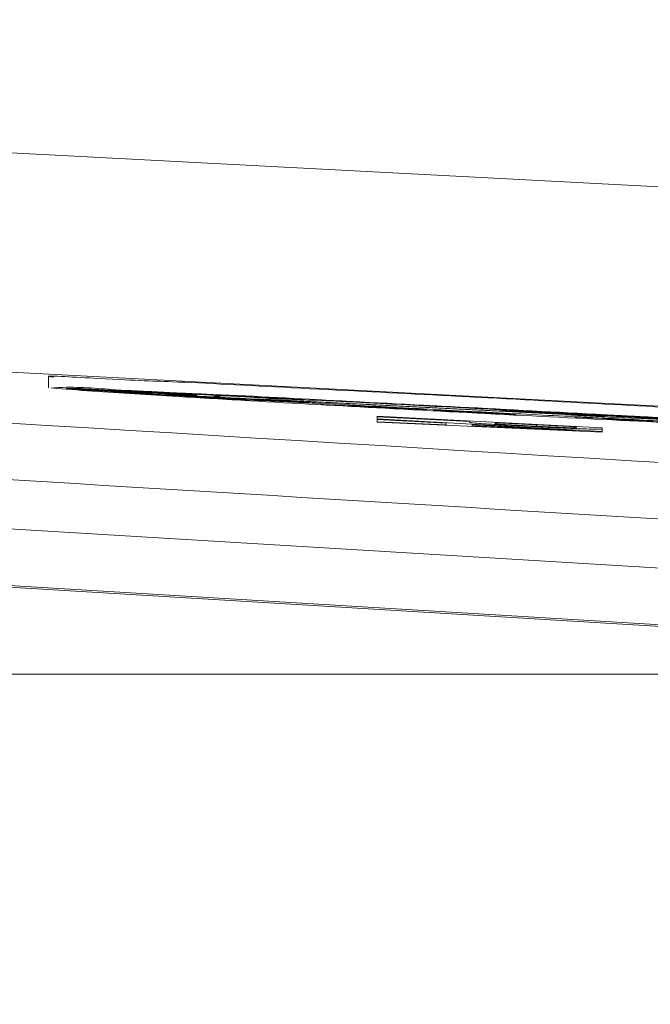
# Model space of a CAD drawing. Units: millimetres. Extents: x -772 to 1945, y 6 to 1667.
# Drawn here: x 1568 to 1580, y 563 to 581 of the extents above; entities that cross this region are included whole.
import ezdxf

# ---------------------------------------------------------------- set-up
doc = ezdxf.new("R2010")
doc.units = ezdxf.units.MM
doc.header["$LTSCALE"] = 22.5
doc.styles.add('SLDTEXTSTYLE0', font='TXT', dxfattribs={"width": 0.605})
doc.dimstyles.new('SLDDIMSTYLE2', dxfattribs={"dimtxt": 34.672302, "dimasz": 28.125, "dimexe": 0, "dimexo": 0.0625, "dimgap": 8.668076, "dimtad": 1, "dimdec": 0, "dimrnd": 1e-09, "dimzin": 12, "dimdsep": 46, "dimtxsty": 'SLDTEXTSTYLE0', "dimsah": 1, "dimcen": 0.09, "dimadec": 0, "dimazin": 3, "dimtfac": 1, "dimtdec": 0, "dimtofl": 0, "dimtmove": 0, "dimatfit": 3, "dimfxl": 0, "dimfrac": 2, "dimtolj": 1, "dimtzin": 12, "dimarcsym": 0})

# ---------------------------------------------------------------- blocks, each defined once
blk = doc.blocks.new('_D_16')
at = {"color": 7, "linetype": 'Continuous', "lineweight": 18}
for p, q in [((1279.197, 615.534), (1279.197, 771.61)), ((1609.197, 613.56), (1609.197, 771.61)), ((1609.197, 749.11), (1279.197, 749.11))]:
    blk.add_line(p, q, dxfattribs=at)
for points in [[(1279.197, 749.11), (1307.322, 743.485), (1307.322, 754.735)], [(1609.197, 749.11), (1581.072, 754.735), (1581.072, 743.485)]]:
    blk.add_solid(points, dxfattribs=at)
at = {"color": 7, "linetype": 'Continuous', "lineweight": 18, "char_height": 35.7188, "attachment_point": 1, "style": 'SLDTEXTSTYLE0'}
for s, insert in [('%%c', (1379.217, 795.153)), ('330', (1429.802, 795.153))]:
    blk.add_mtext(s, dxfattribs=dict(at, insert=insert))

msp = doc.modelspace()

# ---------------------------------------------------------------- linework, layer by layer
at = {"color": 7, "linetype": 'Continuous', "lineweight": 18}
for p, q in [((1444.1967957, 584.9924459), (1611.1693733, 576.2417837)), ((1609.8896616, 572.3033621), (1449.2491238, 580.7221755)), ((1450.5157225, 578.7513181), (1583.8183515, 570.6844702)), ((1449.6309512, 577.7425244), (1582.7579849, 569.686301)), ((1449.6488326, 577.7418985), (1582.7731245, 569.6858391)), ((1583.2730882, 569.6858391), (1450.1488559, 577.7418985)), ((1568.6967723, 574.4178369), (1568.6967723, 574.2148682)), ((1569.017803, 574.2057785), (1569.2258232, 574.2036476)), ((1569.2853086, 574.1916224), (1569.017803, 574.2057785)), ((1569.4395654, 574.1901472), (1569.2853086, 574.1916224)), ((1570.6395261, 574.085839), (1569.8157899, 574.1385593)), ((1570.2566259, 574.1143002), (1570.8679311, 574.0751996)), ((1570.7712524, 574.1199925), (1570.8400362, 574.1179957)), ((1571.1471193, 574.116148), (1571.0075252, 574.1222724)), ((1571.0217111, 574.1260424), (1572.164809, 574.0701332)), ((1571.2018364, 574.1158053), (1571.0217111, 574.1260424)), ((1571.2018364, 574.1172358), (1571.2018364, 574.1158053)), ((1572.0502489, 574.0744247), (1571.2018364, 574.1158053)), ((1570.6395261, 574.0898027), (1570.6395261, 574.085839)), ((1570.8679311, 574.0751996), (1570.6395261, 574.085839)), ((1570.9303968, 574.0945711), (1570.8701961, 574.0995481)), ((1571.3600271, 574.0628018), (1571.2279432, 574.0715488)), ((1571.4942567, 574.0343108), (1571.2755077, 574.0472301)), ((1571.3547819, 574.1030201), (1571.5276353, 574.0949287)), ((1571.397578, 574.1003081), (1571.397578, 574.1010233)), ((1571.48472, 574.0969404), (1571.48472, 574.0930959)), ((1571.5276353, 574.0949287), (1572.400605, 574.0455314)), ((1571.5538614, 574.0856602), (1572.0512025, 574.0635469)), ((1571.7807167, 574.0730836), (1571.5538614, 574.0856602)), ((1572.0512025, 574.0635469), (1571.5982072, 574.0892663)), ((1571.7807167, 574.0755721), (1571.7807167, 574.0730836)), ((1572.400605, 574.0455314), (1571.7807167, 574.0730836)), ((1572.0502489, 574.075736), (1572.0502489, 574.0744247)), ((1572.0626466, 574.0738436), (1572.0626466, 574.07514)), ((1572.1313112, 574.0717723), (1572.1313112, 574.0627273)), ((1572.3584049, 574.0047469), (1572.5384109, 573.9969387)), ((1573.2057445, 573.9550813), (1572.3584049, 574.0047469)), ((1572.5384109, 573.9969387), (1573.6579053, 573.9313736)), ((1573.032295, 573.9823952), (1572.6316326, 574.0107074)), ((1572.6316326, 574.0107074), (1578.4626358, 573.7191364)), ((1572.9766243, 574.0221217), (1573.2143276, 574.0104093)), ((1578.863179, 573.6919864), (1573.032295, 573.9823952)), ((1573.6579053, 573.9313736), (1573.5123508, 573.9376321)), ((1573.8472097, 573.9834233), (1574.1459482, 573.968105)), ((1573.9206426, 573.9787295), (1573.8472097, 573.9834233)), ((1573.9206426, 573.9796534), (1573.9206426, 573.9787295)), ((1574.2193811, 573.9634111), (1573.9206426, 573.9787295)), ((1573.9901416, 573.9779695), (1574.2608659, 573.9640518)), ((1574.1459482, 573.968105), (1573.9901416, 573.9779695)), ((1574.1459482, 573.9699676), (1574.1459482, 573.968105)), ((1574.2193811, 573.9661827), (1574.2193811, 573.9634111)), ((1574.6409051, 573.9360377), (1574.2193811, 573.9634111)), ((1574.2608659, 573.9640518), (1574.4166725, 573.9542022)), ((1574.4166725, 573.9542022), (1575.3741615, 573.9050432)), ((1574.4901054, 573.9504322), (1574.4901054, 573.9495232)), ((1575.1815193, 573.9140584), (1574.4901054, 573.9495232)), ((1574.4901054, 573.9495232), (1574.783241, 573.9306136)), ((1574.6409051, 573.9397927), (1574.6409051, 573.9360377)), ((1574.8620384, 573.9247426), (1574.6409051, 573.9360377)), ((1575.1166694, 573.8307162), (1573.6574285, 573.9098861)), ((1574.110543, 573.8877877), (1575.1935594, 573.8290473)), ((1574.4433754, 573.8815888), (1574.1734855, 573.8964602)), ((1574.783241, 573.9306136), (1575.1815193, 573.9140584)), ((1574.8620384, 573.9273354), (1574.8620384, 573.9247426)), ((1575.4477136, 573.9003941), (1574.8620384, 573.9247426)), ((1575.1935594, 573.8290473), (1575.1166694, 573.8307162)), ((1575.1815193, 573.9149227), (1575.1815193, 573.9140584)), ((1575.3741615, 573.9050432), (1575.4477136, 573.9003941)), ((1575.7373922, 573.8878622), (1577.2519462, 573.8087519)), ((1575.7459753, 573.8866105), (1575.7373922, 573.8878622)), ((1575.7459753, 573.8874152), (1575.7459753, 573.8866105)), ((1576.8697612, 573.8279148), (1575.7459753, 573.8866105)), ((1576.8697612, 573.8287195), (1576.8697612, 573.8279148)), ((1576.928293, 573.8029703), (1577.3587577, 573.7849548)), ((1578.4626358, 573.7191364), (1576.928293, 573.8029703)), ((1576.9594066, 573.8188698), (1577.2492044, 573.8036408)), ((1577.2248857, 573.8101526), (1577.2248857, 573.8095864)), ((1577.3587577, 573.7849548), (1580.5616729, 573.6102536)), ((1574.6968143, 573.6870691), (1574.6968143, 573.6952498)), ((1574.6968143, 573.6952498), (1578.8060777, 573.4874829)), ((1576.3826721, 573.6019834), (1574.6968143, 573.6870691)), ((1574.6968143, 573.685117), (1574.6968143, 573.6481472)), ((1574.6968143, 573.6387595), (1574.6968143, 573.6481472)), ((1574.6968143, 573.6481472), (1578.8060777, 573.4172388)), ((1575.961148, 573.5682174), (1574.6968143, 573.6387595)), ((1574.6968143, 573.636867), (1574.6968143, 573.5962018)), ((1574.6968143, 573.5861137), (1574.6968143, 573.5962018)), ((1574.6968143, 573.5962018), (1575.961148, 573.5407247)), ((1578.8060777, 573.4071656), (1574.6968143, 573.5861137)), ((1576.3826721, 573.5876783), (1576.3826721, 573.6019834)), ((1576.8567674, 573.5780373), (1576.8567674, 573.5640004)), ((1578.3319824, 573.5035165), (1576.8567674, 573.5780373)), ((1579.0338867, 573.6710801), (1578.1313531, 573.7207904)), ((1578.1313531, 573.7207904), (1578.863179, 573.6919864)), ((1578.6314361, 573.6635997), (1578.3552282, 573.6772343)), ((1580.3281419, 573.5674574), (1578.9393537, 573.6343636)), ((1580.5616729, 573.6102536), (1579.0338867, 573.6710801)), ((1579.1930311, 573.6246332), (1580.2237146, 573.574908)), ((1579.435622, 573.6891105), (1579.3112867, 573.6948624)), ((1579.4394367, 573.6866816), (1579.677736, 573.6736431)), ((1575.961148, 573.5407247), (1575.961148, 573.5682174)), ((1576.4353626, 573.5417827), (1576.4353626, 573.5198333)), ((1577.5729768, 573.4783187), (1576.4353626, 573.5417827)), ((1576.4353626, 573.5198333), (1577.5153987, 573.4721496)), ((1577.608382, 573.5400691), (1577.608382, 573.5130384)), ((1578.2957428, 573.5053494), (1578.2957428, 573.4848156)), ((1578.3319824, 573.4897479), (1578.3319824, 573.5035165)), ((1578.8060777, 573.4874829), (1578.8060777, 573.4665468)), ((1578.8060777, 573.4618976), (1578.8060777, 573.4172388)), ((1578.8060777, 573.4172388), (1578.8060777, 573.4071656)), ((1604.1968219, 568.9924433), (1284.1967695, 568.9924433))]:
    msp.add_line(p, q, dxfattribs=at)
at = {"color": 8, "linetype": 'Continuous', "lineweight": 18}
msp.add_line((1577.5153987, 573.4815224), (1577.5153987, 573.4721496), dxfattribs=at)
at = {"color": 7, "linetype": 'Continuous', "lineweight": 18, "flags": 128}
msp.add_lwpolyline([(1577.5153987, 573.4721496), (1577.9235714, 573.4540745), (1578.1278961, 573.4450146), (1578.3319824, 573.4359696)], dxfattribs=at)
at = {"color": 7, "linetype": 'Continuous', "lineweight": 18}
for points, knots in [([(1449.2491238, 580.7221755), (1449.8246789, 580.6909431), (1452.7055469, 580.5346137), (1464.8096064, 579.8068043), (1508.8681097, 577.1525619), (1550.6213725, 574.6232796), (1583.1507795, 572.6527497)], [0, 0, 0, 0, 0.0128905973, 0.064522248, 0.2711818317, 1, 1, 1, 1]), ([(1582.6050394, 571.6541334), (1560.5904505, 572.9878424), (1516.5613293, 575.6552569), (1472.5309059, 578.3010898), (1450.5157225, 579.6240046)], [0, 0, 0, 0, 0.5000006423, 1, 1, 1, 1]), ([(1584.6860759, 573.5823586), (1584.6896542, 573.582305), (1584.8546345, 573.5798319), (1583.533278, 573.6649753), (1582.9105046, 573.6979295), (1580.6366088, 573.8254906), (1578.3689181, 573.945202), (1575.7157194, 574.0855376), (1573.3545978, 574.2043316), (1570.9549128, 574.332908), (1570.1536707, 574.3504318), (1568.4985204, 574.4501064), (1568.7694546, 574.4126779), (1568.7892787, 574.4099393)], [0, 0, 0, 0, 0.0006536439, 0.030137419, 0.1124113126, 0.238290968, 0.3937453335, 0.561306228, 0.7220162512, 0.85757807, 0.9526324571, 0.9965341414, 1, 1, 1, 1]), ([(1571.0553281, 574.0563794), (1570.5355303, 574.0867899), (1569.7660335, 574.1318089), (1568.9976186, 574.1923252), (1568.7482708, 574.2119625)], [0, 0, 0, 0, 0.6755036208, 1, 1, 1, 1]), ([(1568.7978618, 574.2148682), (1568.8305237, 574.2169278), (1569.2043577, 574.2405013), (1570.1746528, 574.1465197), (1571.8937567, 574.095695), (1574.154954, 573.9674408), (1576.7043397, 573.8406197), (1579.2540798, 573.7005939), (1581.5176735, 573.5921478), (1583.2312864, 573.4644149), (1584.2001252, 573.4569213), (1584.5643372, 573.3971649), (1584.5935695, 573.3923688)], [0, 0, 0, 0, 0.00620524529, 0.07102269687, 0.18404994951, 0.33270819048, 0.50038568269, 0.66818492306, 0.81703675788, 0.93001693985, 0.99438302683, 1, 1, 1, 1]), ([(1569.0852754, 574.1933509), (1569.0878965, 574.1938436), (1569.127519, 574.2012914), (1569.2246656, 574.1849735), (1569.4170372, 574.1838617), (1569.7075354, 574.1654424), (1569.9417109, 574.1543006), (1570.0765007, 574.1478875)], [0, 0, 0, 0, 0.0080547469, 0.1217604192, 0.2910533397, 0.5919351002, 1, 1, 1, 1]), ([(1569.9596756, 574.1438194), (1569.8532593, 574.1493257), (1569.6680337, 574.1589097), (1569.4197106, 574.1723319), (1569.2443704, 574.1826888), (1569.1380747, 574.1888927), (1569.0949697, 574.1925323), (1569.0852754, 574.1933509)], [0, 0, 0, 0, 0.3650033365, 0.6353157927, 0.8518266961, 0.9666759502, 1, 1, 1, 1]), ([(1569.2258232, 574.2036476), (1569.2422344, 574.2027803), (1569.2747793, 574.2010605), (1569.3378022, 574.1976849), (1569.3844117, 574.1951365), (1569.4148891, 574.1934701)], [0, 0, 0, 0, 0.2603914972, 0.51637780998, 1, 1, 1, 1]), ([(1569.7945707, 574.1602256), (1569.7238153, 574.16344), (1569.6077442, 574.168713), (1569.4378388, 574.1797144), (1569.3886173, 574.1766326), (1569.2992951, 574.1867304), (1569.3128457, 574.1819789), (1569.3135612, 574.181728)], [0, 0, 0, 0, 0.4546165007, 0.7457790372, 0.9160141656, 0.9955650909, 1, 1, 1, 1]), ([(1569.3135612, 574.181728), (1569.3279041, 574.1806558), (1569.3714653, 574.1773996), (1569.454501, 574.172732), (1569.572195, 574.166026), (1569.7250627, 574.1578365), (1569.8385179, 574.1520037), (1569.9029319, 574.1486921)], [0, 0, 0, 0, 0.0730947456, 0.2219979392, 0.4226452434, 0.672207381, 1, 1, 1, 1]), ([(1569.4148891, 574.1934701), (1569.5213486, 574.1875064), (1569.6713288, 574.1791048), (1569.8610545, 574.1677502), (1569.9443378, 574.1626577), (1569.9841135, 574.1602256)], [0, 0, 0, 0, 0.5609986097, 0.7903351889, 1, 1, 1, 1]), ([(1569.8154323, 574.1676911), (1569.787299, 574.1694152), (1569.7302779, 574.1729095), (1569.6049996, 574.1805736), (1569.5078358, 574.1861964), (1569.4395654, 574.1901472)], [0, 0, 0, 0, 0.2245684546, 0.4551578867, 1, 1, 1, 1]), ([(1570.347821, 574.1289779), (1570.3322464, 574.130142), (1570.2839606, 574.1337513), (1570.1953577, 574.1386925), (1570.0725388, 574.145685), (1569.9364359, 574.1529093), (1569.840586, 574.1578525), (1569.7945707, 574.1602256)], [0, 0, 0, 0, 0.0845513747, 0.2621351124, 0.4803994041, 0.750551697, 1, 1, 1, 1]), ([(1570.6663482, 574.1185918), (1570.5871111, 574.1228294), (1570.4418596, 574.1305975), (1570.2233898, 574.1430259), (1570.0189926, 574.155231), (1569.8805991, 574.1637022), (1569.8154323, 574.1676911)], [0, 0, 0, 0, 0.2792929085, 0.5119785903, 0.770200093, 1, 1, 1, 1]), ([(1569.8157899, 574.1385593), (1569.8300554, 574.1378857), (1569.8593021, 574.1365045), (1569.9202198, 574.1335791), (1569.9668685, 574.1312556), (1569.9985378, 574.1296782)], [0, 0, 0, 0, 0.2341673132, 0.4800840721, 1, 1, 1, 1]), ([(1569.9029319, 574.1486921), (1569.9756553, 574.1450675), (1570.0857669, 574.1395794), (1570.2451057, 574.1316538), (1570.2867448, 574.1307371), (1570.3620036, 574.1268439), (1570.3496105, 574.1287086), (1570.347821, 574.1289779)], [0, 0, 0, 0, 0.4992402878, 0.7559083485, 0.9282906578, 0.989645434, 1, 1, 1, 1]), ([(1570.6013792, 574.1156413), (1570.5989962, 574.1152398), (1570.5668687, 574.1098255), (1570.4867128, 574.1220888), (1570.3400209, 574.1231757), (1570.1584727, 574.1342115), (1570.0241164, 574.140705), (1569.9596756, 574.1438194)], [0, 0, 0, 0, 0.01127507927, 0.15201047012, 0.37172717189, 0.69866390471, 1, 1, 1, 1]), ([(1569.9841135, 574.1602256), (1570.0322736, 574.1572729), (1570.1328029, 574.1511095), (1570.3248749, 574.1395147), (1570.51942, 574.1282625), (1570.6616182, 574.1206473), (1570.7122438, 574.1179361)], [0, 0, 0, 0, 0.1984639684, 0.4142731392, 0.7914685821, 1, 1, 1, 1]), ([(1569.9985378, 574.1296782), (1570.1412353, 574.1223485), (1570.3548706, 574.1113751), (1570.638615, 574.0961183), (1570.7796768, 574.0884763), (1570.8498113, 574.0846767)], [0, 0, 0, 0, 0.5028452019, 0.7528194593, 1, 1, 1, 1]), ([(1570.1146476, 574.1657838), (1570.0946033, 574.1672445), (1570.0480435, 574.1706376), (1570.1486616, 574.1667078), (1570.1851594, 574.1650297), (1570.2066772, 574.1640403)], [0, 0, 0, 0, 0.2367978072, 0.5500442286, 1, 1, 1, 1]), ([(1570.0765007, 574.1478875), (1570.1606629, 574.1435653), (1570.3295064, 574.1348944), (1570.6203039, 574.1197701), (1570.8661565, 574.1067506), (1571.0273144, 574.0978418), (1571.0665338, 574.0956738)], [0, 0, 0, 0, 0.2550100182, 0.5115927474, 0.8811409826, 1, 1, 1, 1]), ([(1570.4698913, 574.145086), (1570.4310287, 574.1472501), (1570.3585859, 574.1512842), (1570.2401597, 574.15799), (1570.1606198, 574.1629291), (1570.1146476, 574.1657838)], [0, 0, 0, 0, 0.32814209986, 0.61168185006, 1, 1, 1, 1]), ([(1570.2066772, 574.1640403), (1570.2814238, 574.160543), (1570.423336, 574.1539031), (1570.6391766, 574.1429936), (1570.8517264, 574.1319874), (1571.0233054, 574.1228789), (1571.1209331, 574.1175715), (1571.1471193, 574.116148)], [0, 0, 0, 0, 0.2383919588, 0.4526053371, 0.688513212, 0.9164516238, 1, 1, 1, 1]), ([(1570.2232473, 574.1385891), (1570.2889306, 574.1348842), (1570.3993304, 574.1286569), (1570.5254163, 574.1215409), (1570.585725, 574.1168571), (1570.6013792, 574.1156413)], [0, 0, 0, 0, 0.5209824513, 0.8756627067, 1, 1, 1, 1]), ([(1571.0682027, 574.093528), (1570.99958, 574.09742), (1570.8417253, 574.1063727), (1570.5600665, 574.1212813), (1570.3470281, 574.1322285), (1570.2232473, 574.1385891)], [0, 0, 0, 0, 0.24368859598, 0.56056335402, 1, 1, 1, 1]), ([(1570.8701961, 574.0814581), (1570.8198103, 574.0841903), (1570.7187612, 574.0896697), (1570.514245, 574.1007522), (1570.3601015, 574.1088585), (1570.2566259, 574.1143002)], [0, 0, 0, 0, 0.2463662285, 0.4940898543, 1, 1, 1, 1]), ([(1570.4020612, 574.1532668), (1570.3810711, 574.1563075), (1570.3589086, 574.159518), (1570.3171422, 574.1526846), (1570.4296275, 574.1523306), (1570.4806715, 574.1450147), (1570.5644443, 574.1411537), (1570.6110351, 574.1390064)], [0, 0, 0, 0, 0.1873632937, 0.1978294045, 0.3406133916, 0.6332780269, 1, 1, 1, 1]), ([(1571.0075252, 574.1222724), (1570.9394186, 574.1259483), (1570.8248652, 574.1321311), (1570.6673857, 574.1402786), (1570.5424568, 574.1466133), (1570.455193, 574.1508425), (1570.4108431, 574.1528661), (1570.4020612, 574.1532668)], [0, 0, 0, 0, 0.3375083674, 0.5676791232, 0.7803110211, 0.9564989263, 1, 1, 1, 1]), ([(1571.48472, 574.0930959), (1571.4283722, 574.0957013), (1571.2964332, 574.1018019), (1571.0879024, 574.1122805), (1570.8571919, 574.124154), (1570.6508422, 574.1351275), (1570.5211109, 574.1422672), (1570.4698913, 574.145086)], [0, 0, 0, 0, 0.1665322106, 0.3899370842, 0.6164171112, 0.8485565241, 1, 1, 1, 1]), ([(1570.6110351, 574.1390064), (1570.67791, 574.1353463), (1570.7958002, 574.1288941), (1570.9628948, 574.1201354), (1571.1054693, 574.1128961), (1571.2222534, 574.1071337), (1571.289852, 574.1040514), (1571.3150852, 574.1029009)], [0, 0, 0, 0, 0.2850086115, 0.5024272696, 0.712038596, 0.8925098428, 1, 1, 1, 1]), ([(1571.3944786, 574.0843936), (1571.3599842, 574.085486), (1571.2794911, 574.0880351), (1571.1373344, 574.0948445), (1570.9614586, 574.1033049), (1570.7992199, 574.1115904), (1570.6986934, 574.1168874), (1570.6663482, 574.1185918)], [0, 0, 0, 0, 0.1420317881, 0.3314338036, 0.5857052153, 0.8666976921, 1, 1, 1, 1]), ([(1570.7122438, 574.1179361), (1570.7589728, 574.1154927), (1570.8489288, 574.110789), (1570.9706413, 574.1047187), (1571.0665665, 574.1003056), (1571.1274378, 574.0975315), (1571.156576, 574.0967909), (1571.1647623, 574.0965828)], [0, 0, 0, 0, 0.3098659857, 0.5965106105, 0.8069844863, 0.9457734238, 1, 1, 1, 1]), ([(1571.1647623, 574.0965828), (1571.1623017, 574.0971126), (1571.1425063, 574.1013749), (1571.0917989, 574.1007908), (1571.0072648, 574.1078934), (1570.8961197, 574.1131272), (1570.8151118, 574.1175811), (1570.7712524, 574.1199925)], [0, 0, 0, 0, 0.0191374142, 0.1539646292, 0.3826195242, 0.6657370121, 1, 1, 1, 1]), ([(1570.8400362, 574.1179957), (1570.9344279, 574.1130051), (1571.0765992, 574.1054883), (1571.2759528, 574.0936623), (1571.3318683, 574.0908264), (1571.4164308, 574.0844703), (1571.3988365, 574.0844088), (1571.3944786, 574.0843936)], [0, 0, 0, 0, 0.50969741032, 0.76769807558, 0.92732193568, 0.98199855153, 1, 1, 1, 1]), ([(1570.8498113, 574.0846767), (1570.9356814, 574.0800205), (1571.1087705, 574.0706349), (1571.404877, 574.0547263), (1571.6660925, 574.0408963), (1571.8401215, 574.0324607), (1571.8911045, 574.0299895)], [0, 0, 0, 0, 0.2474165198, 0.4987198115, 0.8531466699, 1, 1, 1, 1]), ([(1570.8701961, 574.0995481), (1570.8907795, 574.0985339), (1570.9311511, 574.0965447), (1571.0057723, 574.0928875), (1571.0598173, 574.0903974), (1571.0940712, 574.0888193)], [0, 0, 0, 0, 0.275842602, 0.5410280063, 1, 1, 1, 1]), ([(1572.0434539, 574.0202292), (1571.9650515, 574.0240001), (1571.8020756, 574.0318388), (1571.5246028, 574.0462631), (1571.2119228, 574.0629671), (1570.9838019, 574.0753108), (1570.8701961, 574.0814581)], [0, 0, 0, 0, 0.2004320339, 0.4166403335, 0.7094829868, 1, 1, 1, 1]), ([(1571.4056842, 574.0746334), (1571.4044153, 574.0741408), (1571.3813003, 574.0651683), (1571.3110395, 574.0834768), (1571.1909959, 574.078648), (1571.056586, 574.0888063), (1570.9657373, 574.0929566), (1570.9303968, 574.0945711)], [0, 0, 0, 0, 0.008558375, 0.1558940079, 0.4263608088, 0.7768519994, 1, 1, 1, 1]), ([(1584.6408956, 573.3848139), (1584.3878771, 573.392013), (1583.6123543, 573.4140788), (1582.1042363, 573.4827926), (1579.9869332, 573.5790558), (1577.4978809, 573.7024238), (1574.9167442, 573.8370841), (1572.7584745, 573.9557629), (1571.4944434, 574.0304379), (1571.0553281, 574.0563794)], [0, 0, 0, 0, 0.0558247566, 0.1711075295, 0.3329451677, 0.5232799937, 0.7207341754, 0.9029850612, 1, 1, 1, 1]), ([(1571.0665338, 574.0956738), (1571.109213, 574.0932808), (1571.1972837, 574.0883429), (1571.3084691, 574.0816071), (1571.378858, 574.0770771), (1571.4038167, 574.0748035), (1571.4056842, 574.0746334)], [0, 0, 0, 0, 0.3773787506, 0.7787413567, 0.9834445879, 1, 1, 1, 1]), ([(1571.174299, 574.0865692), (1571.1700081, 574.0869345), (1571.1487739, 574.0887421), (1571.1133878, 574.0908124), (1571.0823087, 574.0926802), (1571.0682027, 574.093528)], [0, 0, 0, 0, 0.1215047592, 0.6012765254, 1, 1, 1, 1]), ([(1571.0940712, 574.0888193), (1571.1045989, 574.0892009), (1571.1244617, 574.0899211), (1571.1871538, 574.0798992), (1571.174799, 574.0863097), (1571.174299, 574.0865692)], [0, 0, 0, 0, 0.51972402372, 0.98056220995, 1, 1, 1, 1]), ([(1571.2279432, 574.0715488), (1571.3257774, 574.0667631), (1571.4928042, 574.0585927), (1571.724067, 574.0465261), (1571.9227514, 574.0356185), (1572.0771684, 574.0267455), (1572.1673131, 574.0211149), (1572.1922271, 574.0195587)], [0, 0, 0, 0, 0.3042931079, 0.519502441, 0.7194125189, 0.922451713, 1, 1, 1, 1]), ([(1571.2755077, 574.0472301), (1571.4161377, 574.0409928), (1571.7139834, 574.0277825), (1572.3574168, 573.9974705), (1572.8601678, 573.9723491), (1573.2057445, 573.9550813)], [0, 0, 0, 0, 0.2185345606, 0.4628429002, 1, 1, 1, 1]), ([(1571.3150852, 574.1029009), (1571.3377172, 574.1000004), (1571.3618691, 574.0969051), (1571.4037349, 574.1020428), (1571.377753, 574.1025615), (1571.3547819, 574.1030201)], [0, 0, 0, 0, 0.6330997591, 0.6756156398, 1, 1, 1, 1]), ([(1571.9919555, 574.0290656), (1571.9511882, 574.0315476), (1571.8703783, 574.0364674), (1571.7447649, 574.043413), (1571.6173675, 574.0501232), (1571.487549, 574.0567047), (1571.4025063, 574.0607708), (1571.3600271, 574.0628018)], [0, 0, 0, 0, 0.1936184874, 0.3837947639, 0.5963877761, 0.7983936538, 1, 1, 1, 1]), ([(1571.5982072, 574.0892663), (1571.5972939, 574.089122), (1571.5900139, 574.0879722), (1571.5519637, 574.0920052), (1571.5151319, 574.0926026), (1571.48472, 574.0930959)], [0, 0, 0, 0, 0.0243942417, 0.1944458646, 1, 1, 1, 1]), ([(1571.9944589, 574.0117654), (1571.9499544, 574.0138289), (1571.8628941, 574.0178656), (1571.6961626, 574.0254382), (1571.5739294, 574.0308097), (1571.4942567, 574.0343108)], [0, 0, 0, 0, 0.2669345562, 0.5221813469, 1, 1, 1, 1]), ([(1574.0002744, 573.915638), (1573.7042276, 573.9316782), (1573.0574122, 573.9667235), (1572.6265001, 574.0086528), (1571.563722, 574.0508127), (1572.0371291, 574.0770643), (1572.5905011, 574.0197188), (1573.7011016, 573.9880317), (1575.0980418, 573.9091958), (1576.6947035, 573.8303607), (1578.2922261, 573.7423732), (1579.6931389, 573.6747697), (1580.8030911, 573.5915918), (1581.3607162, 573.5899474), (1581.8271244, 573.5172685), (1580.7660637, 573.5854926), (1580.2077937, 573.5920027), (1578.7134157, 573.6696985), (1577.2181419, 573.7417992), (1575.5878573, 573.8273206), (1574.5152469, 573.88699), (1574.0002744, 573.915638)], [0, 0, 0, 0, 0.041499227, 0.0906692204, 0.1143563561, 0.1188765905, 0.1509771665, 0.2070592953, 0.2808723751, 0.3641780082, 0.4475855989, 0.5216147376, 0.5778592399, 0.6099595658, 0.6143774784, 0.6381177273, 0.6872797521, 0.7563728836, 0.8376787878, 0.9220677347, 1, 1, 1, 1]), ([(1571.8911045, 574.0299895), (1571.9266737, 574.0284543), (1571.984309, 574.0259669), (1572.0310936, 574.0233889), (1572.0834333, 574.0226962), (1572.0273772, 574.0269128), (1572.006455, 574.0281844), (1571.9919555, 574.0290656)], [0, 0, 0, 0, 0.3861424256, 0.6256919327, 0.6927195994, 0.7870481743, 1, 1, 1, 1]), ([(1572.1313112, 574.0627273), (1572.102219, 574.0652627), (1572.0617123, 574.068793), (1571.9353058, 574.0726047), (1571.9772991, 574.0763897), (1571.9943855, 574.0751583), (1572.0082872, 574.0741565)], [0, 0, 0, 0, 0.5485131374, 0.76372505132, 0.80776411734, 1, 1, 1, 1]), ([(1573.5123508, 573.9376321), (1573.3784802, 573.9444013), (1573.1150772, 573.9577205), (1572.6091238, 573.9826566), (1572.237015, 574.0002786), (1571.9944589, 574.0117654)], [0, 0, 0, 0, 0.2646076763, 0.5206405799, 1, 1, 1, 1]), ([(1572.0082872, 574.0741565), (1572.0142382, 574.0748576), (1572.0254232, 574.0761752), (1572.0549769, 574.0677781), (1572.0505576, 574.0739908), (1572.0502489, 574.0744247)], [0, 0, 0, 0, 0.5139934801, 0.9660507875, 1, 1, 1, 1]), ([(1572.1922271, 574.0195587), (1572.232142, 574.0202133), (1572.2748035, 574.0209131), (1572.3474989, 574.0042224), (1572.2047046, 574.0158537), (1572.1542658, 574.0144953), (1572.075044, 574.0185946), (1572.0434539, 574.0202292)], [0, 0, 0, 0, 0.3019275557, 0.3227044342, 0.4696652766, 0.7885267914, 1, 1, 1, 1]), ([(1573.0936878, 574.0124657), (1572.9982385, 574.0171363), (1572.8321687, 574.0252626), (1572.5956627, 574.0374591), (1572.3926874, 574.0482005), (1572.237957, 574.05667), (1572.1536826, 574.0614567), (1572.1313112, 574.0627273)], [0, 0, 0, 0, 0.2974921337, 0.5175988174, 0.7372283044, 0.9302449384, 1, 1, 1, 1]), ([(1572.164809, 574.0701332), (1572.1756968, 574.0695181), (1572.1961218, 574.0683641), (1572.2312909, 574.0663627), (1572.2555676, 574.0648982), (1572.2703092, 574.0640088)], [0, 0, 0, 0, 0.3095780294, 0.580752382, 1, 1, 1, 1]), ([(1572.2858064, 574.0598961), (1572.2744606, 574.0602253), (1572.2564924, 574.0607465), (1572.2056885, 574.0613832), (1572.3000756, 574.0547824), (1572.3328967, 574.0530515), (1572.3539941, 574.0519389)], [0, 0, 0, 0, 0.2019670694, 0.3198520085, 0.562801327, 1, 1, 1, 1]), ([(1572.2703092, 574.0640088), (1572.3080613, 574.0618054), (1572.3553673, 574.0590443), (1572.3100608, 574.0591294), (1572.2954717, 574.0595906), (1572.2858064, 574.0598961)], [0, 0, 0, 0, 0.5714862271, 0.7161106076, 1, 1, 1, 1]), ([(1572.3539941, 574.0519389), (1572.3903522, 574.0498979), (1572.4715667, 574.0453387), (1572.5956655, 574.0387041), (1572.725009, 574.0319841), (1572.8403233, 574.0261186), (1572.9127673, 574.0225938), (1572.9436033, 574.0210935)], [0, 0, 0, 0, 0.1850316319, 0.4133130175, 0.631465166, 0.8431324435, 1, 1, 1, 1]), ([(1572.9436033, 574.0210935), (1572.9706951, 574.0203528), (1573.0058829, 574.0193909), (1573.1185473, 574.012087), (1573.0833864, 574.0170864), (1573.0438176, 574.017513), (1573.0019262, 574.0203862), (1572.9766243, 574.0221217)], [0, 0, 0, 0, 0.4283812685, 0.5563963842, 0.5770453977, 0.7445403747, 1, 1, 1, 1]), ([(1573.2143276, 574.0104093), (1573.2534815, 574.0085888), (1573.2994936, 574.0064494), (1573.396753, 573.9985288), (1573.2715817, 574.0041029), (1573.2127548, 574.0067323), (1573.1285877, 574.0107852), (1573.0936878, 574.0124657)], [0, 0, 0, 0, 0.3109969902, 0.3654708413, 0.4682075961, 0.7794920918, 1, 1, 1, 1]), ([(1573.6574285, 573.9098861), (1573.6623561, 573.9097859), (1573.6738023, 573.9095531), (1573.7027317, 573.9085936), (1573.7267298, 573.9076603), (1573.7442129, 573.9069804)], [0, 0, 0, 0, 0.1702733611, 0.3955281595, 1, 1, 1, 1]), ([(1573.7442129, 573.9069804), (1573.8464587, 573.9025528), (1574.01595, 573.8952132), (1574.255465, 573.8838205), (1574.3927514, 573.8772419), (1574.4628065, 573.8738849)], [0, 0, 0, 0, 0.4268044005, 0.7075072163, 1, 1, 1, 1]), ([(1574.6629589, 573.861815), (1574.6147983, 573.8641245), (1574.5188354, 573.8687265), (1574.334705, 573.8775592), (1574.1987202, 573.8837642), (1574.110543, 573.8877877)], [0, 0, 0, 0, 0.2615566724, 0.5211678138, 1, 1, 1, 1]), ([(1574.1734855, 573.8964602), (1574.2261399, 573.8945372), (1574.3317427, 573.8906805), (1574.5013643, 573.8827635), (1574.6877675, 573.8736309), (1574.883903, 573.8634858), (1575.0159783, 573.8564), (1575.0786417, 573.8530382)], [0, 0, 0, 0, 0.1744272116, 0.3498279801, 0.5621365559, 0.7922551128, 1, 1, 1, 1]), ([(1575.0061624, 573.8550051), (1574.9450499, 573.8582696), (1574.8403148, 573.8638642), (1574.6978967, 573.8709815), (1574.5900919, 573.8760141), (1574.5072443, 573.8796083), (1574.4620526, 573.8810097), (1574.4433754, 573.8815888)], [0, 0, 0, 0, 0.3258619177, 0.5584650343, 0.759259725, 0.9005043572, 1, 1, 1, 1]), ([(1574.4628065, 573.8738849), (1574.5447422, 573.8699373), (1574.7064658, 573.8621457), (1574.9628416, 573.8501397), (1575.163161, 573.8403364), (1575.2837601, 573.8361096), (1575.3096693, 573.8352015)], [0, 0, 0, 0, 0.2902882291, 0.5729665717, 0.9082572912, 1, 1, 1, 1]), ([(1575.5861156, 573.8201662), (1575.5493174, 573.82141), (1575.4540047, 573.8246315), (1575.2562521, 573.8337258), (1574.985332, 573.8463421), (1574.7729084, 573.8565378), (1574.6629589, 573.861815)], [0, 0, 0, 0, 0.1195287241, 0.3095968803, 0.6426501851, 1, 1, 1, 1]), ([(1575.3096693, 573.8352015), (1575.3170119, 573.8352257), (1575.3400499, 573.8353017), (1575.2652722, 573.8399983), (1575.2167336, 573.8432719), (1575.1116408, 573.8492428), (1575.04132, 573.8530845), (1575.0061624, 573.8550051)], [0, 0, 0, 0, 0.04881954985, 0.15317305774, 0.35945806536, 0.67975521438, 1, 1, 1, 1]), ([(1575.0786417, 573.8530382), (1575.1692059, 573.848517), (1575.3086497, 573.8415555), (1575.4928158, 573.8278352), (1575.5595456, 573.8276404), (1575.6216172, 573.8187174), (1575.5994916, 573.8196203), (1575.5861156, 573.8201662)], [0, 0, 0, 0, 0.4968840794, 0.7650640966, 0.9261940974, 0.9553807086, 1, 1, 1, 1]), ([(1575.7246368, 573.8039538), (1575.7390229, 573.8039377), (1575.7840698, 573.8038874), (1575.8756073, 573.799397), (1576.0126618, 573.7935865), (1576.1190633, 573.788273), (1576.1789434, 573.7852826)], [0, 0, 0, 0, 0.094903062, 0.2971674267, 0.6044629246, 1, 1, 1, 1]), ([(1576.4580123, 573.7597271), (1576.3479155, 573.7658196), (1576.1733028, 573.7754822), (1575.9517314, 573.7858374), (1575.8197665, 573.7987639), (1575.748718, 573.797282), (1575.7261054, 573.8035469), (1575.7246368, 573.8039538)], [0, 0, 0, 0, 0.4503394971, 0.7142350696, 0.9042603589, 0.9937822042, 1, 1, 1, 1]), ([(1575.7922285, 573.8795623), (1575.8051438, 573.8792069), (1575.8572664, 573.877773), (1575.9864569, 573.8709236), (1576.1891637, 573.8614861), (1576.3526729, 573.8533455), (1576.4390581, 573.8490447)], [0, 0, 0, 0, 0.0598558439, 0.2415607275, 0.5993014678, 1, 1, 1, 1]), ([(1576.5259616, 573.8389417), (1576.4227664, 573.8443764), (1576.256703, 573.8531221), (1576.0425866, 573.8644899), (1575.9054121, 573.872677), (1575.8268274, 573.8765358), (1575.7964002, 573.8791973), (1575.7922285, 573.8795623)], [0, 0, 0, 0, 0.4218692578, 0.6788779747, 0.875313337, 0.9829045198, 1, 1, 1, 1]), ([(1575.8494489, 573.8063081), (1575.8623247, 573.8062301), (1575.9113898, 573.8059329), (1576.0077671, 573.8009677), (1576.1546414, 573.7947464), (1576.3310255, 573.7859049), (1576.4600401, 573.7792719), (1576.5257232, 573.7758949)], [0, 0, 0, 0, 0.0570552557, 0.2174168651, 0.4275275728, 0.7085459934, 1, 1, 1, 1]), ([(1576.1789434, 573.7852826), (1576.1134308, 573.7885163), (1576.0193873, 573.7931582), (1575.9116763, 573.8019945), (1575.8668667, 573.8025915), (1575.8512351, 573.805927), (1575.8494489, 573.8063081)], [0, 0, 0, 0, 0.5955164043, 0.8548655203, 0.9834157131, 1, 1, 1, 1]), ([(1576.4878147, 573.7682059), (1576.4210617, 573.7715856), (1576.312636, 573.7770752), (1576.1733468, 573.7839017), (1576.0845148, 573.7868726), (1576.034973, 573.7897621), (1576.0163021, 573.7890126), (1576.0139577, 573.7889185)], [0, 0, 0, 0, 0.4227414348, 0.6866515597, 0.8818357651, 0.9851628531, 1, 1, 1, 1]), ([(1576.0139577, 573.7889185), (1576.0236484, 573.7878284), (1576.0563371, 573.7841514), (1576.1265405, 573.7804463), (1576.2389563, 573.7734014), (1576.3576711, 573.7670347), (1576.4390581, 573.7627582), (1576.4683836, 573.7612172)], [0, 0, 0, 0, 0.0642462092, 0.2167158873, 0.4629995879, 0.806507541, 1, 1, 1, 1]), ([(1576.6917818, 573.8354101), (1576.6255871, 573.8385314), (1576.4968148, 573.8446033), (1576.3085836, 573.8558309), (1576.1717631, 573.8569945), (1576.0967293, 573.8662053), (1576.0813904, 573.8645027), (1576.0810726, 573.8644674)], [0, 0, 0, 0, 0.32521969832, 0.63266918485, 0.92428437038, 0.99843091271, 1, 1, 1, 1]), ([(1576.0810726, 573.8644674), (1576.0907275, 573.8637813), (1576.1271026, 573.8611964), (1576.1963478, 573.8575406), (1576.3011256, 573.8516588), (1576.4127894, 573.8457388), (1576.4916292, 573.8416108), (1576.5252464, 573.8398507)], [0, 0, 0, 0, 0.0652737392, 0.2459187363, 0.4675982102, 0.7729850214, 1, 1, 1, 1]), ([(1576.5217893, 573.7742557), (1576.4665596, 573.7770342), (1576.3775228, 573.7815134), (1576.2631859, 573.7873441), (1576.1912502, 573.7894291), (1576.1520282, 573.7922588), (1576.138134, 573.7914798), (1576.1371009, 573.7914219)], [0, 0, 0, 0, 0.4308333297, 0.6945547072, 0.891604644, 0.9919402359, 1, 1, 1, 1]), ([(1576.1371009, 573.7914219), (1576.1460771, 573.7904622), (1576.176199, 573.7872419), (1576.2373667, 573.784193), (1576.3267824, 573.7786244), (1576.4184315, 573.7737802), (1576.479192, 573.7705843), (1576.5025966, 573.7693533)], [0, 0, 0, 0, 0.0739481385, 0.2481520042, 0.5015281815, 0.8079910535, 1, 1, 1, 1]), ([(1576.4390581, 573.8490447), (1576.4779998, 573.8471188), (1576.5554065, 573.8432906), (1576.69897, 573.8361612), (1576.8035991, 573.8311094), (1576.8697612, 573.8279148)], [0, 0, 0, 0, 0.2712484518, 0.5391750689, 1, 1, 1, 1]), ([(1577.2340648, 573.7254544), (1577.2185265, 573.7255146), (1577.1598406, 573.7257418), (1577.0443508, 573.7315867), (1576.8705761, 573.7388777), (1576.6705492, 573.7488241), (1576.5273908, 573.756168), (1576.4580123, 573.7597271)], [0, 0, 0, 0, 0.0600017845, 0.226617138, 0.4464269546, 0.7317233683, 1, 1, 1, 1]), ([(1576.4683836, 573.7612172), (1576.5361697, 573.7577935), (1576.646185, 573.752237), (1576.787381, 573.7453232), (1576.8765304, 573.7423283), (1576.9258349, 573.7395484), (1576.9439492, 573.7402763), (1576.9462936, 573.7403705)], [0, 0, 0, 0, 0.4256423161, 0.6908071793, 0.8863297817, 0.9852886353, 1, 1, 1, 1]), ([(1576.9462936, 573.7403705), (1576.9382715, 573.7413404), (1576.9073526, 573.7450785), (1576.8406108, 573.7482237), (1576.7344514, 573.7551106), (1576.6126321, 573.7616119), (1576.5263983, 573.7661675), (1576.4878147, 573.7682059)], [0, 0, 0, 0, 0.0527632074, 0.2033615779, 0.4360347965, 0.7476642996, 1, 1, 1, 1]), ([(1576.5025966, 573.7693533), (1576.5563545, 573.7666545), (1576.6494395, 573.7619813), (1576.7661762, 573.7559751), (1576.838844, 573.754003), (1576.8729232, 573.7516331), (1576.8833114, 573.7523939), (1576.8839471, 573.7524404)], [0, 0, 0, 0, 0.4230395098, 0.7325174702, 0.9181560614, 0.9949913328, 1, 1, 1, 1]), ([(1576.8839471, 573.7524404), (1576.8784265, 573.753101), (1576.8525388, 573.7561983), (1576.7988495, 573.7585411), (1576.7112795, 573.7642311), (1576.6165253, 573.7692608), (1576.5493661, 573.7728018), (1576.5217893, 573.7742557)], [0, 0, 0, 0, 0.0459642391, 0.2155372512, 0.4439455355, 0.7716744018, 1, 1, 1, 1]), ([(1576.5252464, 573.8398507), (1576.591367, 573.8364556), (1576.6936839, 573.8312019), (1576.8219508, 573.8245501), (1576.8978528, 573.8213918), (1576.9402409, 573.8188021), (1576.9567044, 573.8188603), (1576.9594066, 573.8188698)], [0, 0, 0, 0, 0.4569507068, 0.7070993958, 0.8863827228, 0.981351207, 1, 1, 1, 1]), ([(1576.5257232, 573.7758949), (1576.6266731, 573.770016), (1576.7842603, 573.7608388), (1576.9833078, 573.753586), (1577.0953159, 573.7388355), (1577.1557761, 573.7446083), (1577.1721166, 573.737642), (1577.172672, 573.7374052)], [0, 0, 0, 0, 0.4685225287, 0.7313839579, 0.9178638039, 0.9972078318, 1, 1, 1, 1]), ([(1577.2492044, 573.8036408), (1577.2262746, 573.8044301), (1577.1653772, 573.8065261), (1577.0497626, 573.8123263), (1576.8759508, 573.8208352), (1576.695751, 573.8301056), (1576.5703073, 573.8366339), (1576.5259616, 573.8389417)], [0, 0, 0, 0, 0.0950535732, 0.2524454021, 0.4795816404, 0.8160265669, 1, 1, 1, 1]), ([(1577.2248857, 573.8095864), (1577.1514112, 573.813025), (1577.0276249, 573.8188182), (1576.8499321, 573.827604), (1576.7457041, 573.8327486), (1576.6917818, 573.8354101)], [0, 0, 0, 0, 0.4134392841, 0.6965426673, 1, 1, 1, 1]), ([(1577.2519462, 573.8087519), (1577.2520315, 573.8086954), (1577.2533813, 573.8078009), (1577.2353768, 573.8108071), (1577.229684, 573.8101447), (1577.2248857, 573.8095864)], [0, 0, 0, 0, 0.0104801969, 0.1659641171, 1, 1, 1, 1]), ([(1577.6248329, 573.5037103), (1577.4649824, 573.5120606), (1577.1881567, 573.5265214), (1576.8429081, 573.5454351), (1576.6100467, 573.5627426), (1576.4718126, 573.5693066), (1576.403645, 573.5833558), (1576.3826721, 573.5876783)], [0, 0, 0, 0, 0.3855687268, 0.667719819, 0.8325111813, 0.9484692698, 1, 1, 1, 1]), ([(1576.8211238, 573.7518891), (1576.8909693, 573.7482306), (1577.0010168, 573.7424664), (1577.1334914, 573.73304), (1577.2016181, 573.7305562), (1577.2290621, 573.726241), (1577.2340648, 573.7254544)], [0, 0, 0, 0, 0.5069055653, 0.7986728077, 0.9633008044, 1, 1, 1, 1]), ([(1577.172672, 573.7374052), (1577.1609883, 573.7374832), (1577.1236945, 573.7377322), (1577.0488849, 573.7413699), (1576.9433833, 573.7458917), (1576.8634814, 573.7498113), (1576.8211238, 573.7518891)], [0, 0, 0, 0, 0.099610748, 0.3179518339, 0.6384332923, 1, 1, 1, 1]), ([(1578.3552282, 573.6772343), (1578.3322441, 573.6792881), (1578.2874315, 573.6832926), (1578.3906332, 573.6802976), (1578.4804655, 573.6762043), (1578.6362808, 573.6692347), (1578.7416762, 573.6641166), (1578.781163, 573.662199)], [0, 0, 0, 0, 0.0874970493, 0.1705948385, 0.3789367104, 0.7673161192, 1, 1, 1, 1]), ([(1578.8164489, 573.7175866), (1578.732425, 573.7219484), (1578.5993512, 573.7288564), (1578.5139458, 573.7352255), (1578.3686321, 573.7416627), (1578.4099262, 573.7420785), (1578.4226824, 573.7412895), (1578.431999, 573.7407132)], [0, 0, 0, 0, 0.489356666, 0.7750244249, 0.9128002972, 0.9363125535, 1, 1, 1, 1]), ([(1578.431999, 573.7407132), (1578.4642261, 573.7392275), (1578.5449404, 573.7355063), (1578.6769785, 573.7288246), (1578.8010732, 573.7224741), (1578.8766895, 573.7185376), (1578.9009683, 573.7172737)], [0, 0, 0, 0, 0.2061185503, 0.5162320884, 0.8446719438, 1, 1, 1, 1]), ([(1578.8652055, 573.6561789), (1578.804571, 573.6592585), (1578.7159419, 573.6637598), (1578.6545613, 573.6652353), (1578.5741594, 573.6696488), (1578.6086835, 573.6646228), (1578.621888, 573.664029), (1578.6314361, 573.6635997)], [0, 0, 0, 0, 0.5148122127, 0.7524983989, 0.8633075635, 0.9011589225, 1, 1, 1, 1]), ([(1578.9009683, 573.7172737), (1578.8517194, 573.7201627), (1578.7781275, 573.7244797), (1578.7104344, 573.7274461), (1578.6521609, 573.7324598), (1578.6937488, 573.7303464), (1578.7260883, 573.7287029)], [0, 0, 0, 0, 0.5043935026, 0.7537073499, 0.8084783777, 1, 1, 1, 1]), ([(1578.694617, 573.7265571), (1578.6780301, 573.7272652), (1578.6507075, 573.7284315), (1578.7015372, 573.7249431), (1578.7462148, 573.722565), (1578.8234951, 573.7181788), (1578.8770496, 573.7152912), (1578.9002531, 573.7140402)], [0, 0, 0, 0, 0.1146766276, 0.1888997423, 0.3908169364, 0.7360608655, 1, 1, 1, 1]), ([(1579.2706363, 573.6970528), (1579.2003438, 573.7008108), (1579.084517, 573.7070032), (1578.9369722, 573.7146543), (1578.8342548, 573.7199041), (1578.7580813, 573.7236725), (1578.7136116, 573.7256938), (1578.694617, 573.7265571)], [0, 0, 0, 0, 0.366136623, 0.6033134501, 0.7684594311, 0.9011013267, 1, 1, 1, 1]), ([(1578.7260883, 573.7287029), (1578.7696008, 573.7266703), (1578.8790071, 573.7215596), (1579.0594817, 573.7123837), (1579.2822466, 573.7009932), (1579.5011126, 573.6895073), (1579.6488878, 573.6816275), (1579.7108762, 573.6783221)], [0, 0, 0, 0, 0.1325249442, 0.3332155621, 0.5497763292, 0.8111410924, 1, 1, 1, 1]), ([(1578.781163, 573.662199), (1578.8903629, 573.6568088), (1579.0692343, 573.6479796), (1579.3099512, 573.6351907), (1579.486622, 573.6253199), (1579.607862, 573.6181709), (1579.6672066, 573.6141283), (1579.6814315, 573.6131593)], [0, 0, 0, 0, 0.3637907214, 0.5958953472, 0.8020814362, 0.9525586722, 1, 1, 1, 1]), ([(1579.677736, 573.6736431), (1579.6016387, 573.6772766), (1579.4614377, 573.6839708), (1579.2514367, 573.6946425), (1579.0496548, 573.7051212), (1578.902756, 573.7129836), (1578.8256678, 573.717095), (1578.8164489, 573.7175866)], [0, 0, 0, 0, 0.2650157502, 0.4882623683, 0.7314576431, 0.9678854535, 1, 1, 1, 1]), ([(1579.4140451, 573.6261978), (1579.3892117, 573.6278184), (1579.3268054, 573.631891), (1579.2231593, 573.6376713), (1579.0996606, 573.6444079), (1578.9791364, 573.650592), (1578.8998165, 573.6544817), (1578.8652055, 573.6561789)], [0, 0, 0, 0, 0.1358253097, 0.3413293844, 0.5665612321, 0.8108702615, 1, 1, 1, 1]), ([(1578.8942926, 573.6383274), (1578.9145602, 573.6384783), (1578.9643292, 573.6388491), (1579.0493085, 573.635276), (1579.114035, 573.6330934), (1579.1492813, 573.631905)], [0, 0, 0, 0, 0.2383281969, 0.5852388056, 1, 1, 1, 1]), ([(1578.9393537, 573.6343636), (1578.9331947, 573.6348086), (1578.9225026, 573.635581), (1578.9074595, 573.6366944), (1578.8986203, 573.6377906), (1578.8942926, 573.6383274)], [0, 0, 0, 0, 0.409483574, 0.710875991, 1, 1, 1, 1]), ([(1578.9002531, 573.7140402), (1578.9492076, 573.7114229), (1579.0394844, 573.7065965), (1579.1669197, 573.6999929), (1579.2854527, 573.6940308), (1579.374901, 573.6896831), (1579.4271978, 573.6872508), (1579.4394367, 573.6866816)], [0, 0, 0, 0, 0.2724192284, 0.5023671107, 0.7090829433, 0.9319172103, 1, 1, 1, 1]), ([(1579.0022962, 573.713906), (1578.9806543, 573.7148563), (1578.9453804, 573.7164051), (1579.0100447, 573.7120738), (1579.0639134, 573.7092147), (1579.1542787, 573.7041169), (1579.2153796, 573.7008359), (1579.24143, 573.699437)], [0, 0, 0, 0, 0.1248021129, 0.2034131741, 0.4184865937, 0.7520717768, 1, 1, 1, 1]), ([(1579.6196811, 573.6824348), (1579.566276, 573.6852783), (1579.4579193, 573.6910477), (1579.3056086, 573.6989431), (1579.1691938, 573.7058708), (1579.0717615, 573.7107136), (1579.0182705, 573.7131719), (1579.0022962, 573.713906)], [0, 0, 0, 0, 0.2595365105, 0.5265883827, 0.7401402476, 0.9223964759, 1, 1, 1, 1]), ([(1579.1492813, 573.631905), (1579.191884, 573.6303985), (1579.2720198, 573.6275649), (1579.3425458, 573.6249618), (1579.4762143, 573.6212605), (1579.4290581, 573.6250055), (1579.4140451, 573.6261978)], [0, 0, 0, 0, 0.36248676443, 0.68183710978, 0.89870703945, 1, 1, 1, 1]), ([(1579.4296615, 573.6171677), (1579.406058, 573.6180024), (1579.3596463, 573.6196437), (1579.2807813, 573.6225256), (1579.2254982, 573.6238534), (1579.1930311, 573.6246332)], [0, 0, 0, 0, 0.2992818896, 0.5884774341, 1, 1, 1, 1]), ([(1579.24143, 573.699437), (1579.2571259, 573.6985962), (1579.288994, 573.6968891), (1579.3537251, 573.6934557), (1579.40276, 573.690854), (1579.435622, 573.6891105)], [0, 0, 0, 0, 0.2424839682, 0.4923299117, 1, 1, 1, 1]), ([(1579.3112867, 573.6948624), (1579.304611, 573.6952258), (1579.2945181, 573.6957754), (1579.280968, 573.696505), (1579.2740934, 573.6968695), (1579.2706363, 573.6970528)], [0, 0, 0, 0, 0.4926799895, 0.7448779319, 1, 1, 1, 1]), ([(1579.6814315, 573.6131593), (1579.7105377, 573.6112389), (1579.7554914, 573.608273), (1579.6613322, 573.6078476), (1579.5795503, 573.6125258), (1579.4835841, 573.6154978), (1579.4296615, 573.6171677)], [0, 0, 0, 0, 0.1477091858, 0.2281333125, 0.5662952981, 1, 1, 1, 1]), ([(1579.8567884, 573.6681148), (1579.8607027, 573.6682642), (1579.8834484, 573.6691322), (1579.7845137, 573.6724575), (1579.7332674, 573.6767005), (1579.6609017, 573.6803538), (1579.6196811, 573.6824348)], [0, 0, 0, 0, 0.0384971018, 0.2237012361, 0.5578094881, 1, 1, 1, 1]), ([(1576.8567674, 573.5640004), (1576.8752462, 573.560634), (1576.9225375, 573.5520188), (1577.020531, 573.5467357), (1577.1573782, 573.5370262), (1577.3602948, 573.5258782), (1577.5133337, 573.5179576), (1577.608382, 573.5130384)], [0, 0, 0, 0, 0.0747092763, 0.1911973783, 0.3899667073, 0.6211247276, 1, 1, 1, 1]), ([(1578.3319824, 573.4359696), (1578.2665355, 573.4394887), (1578.1369884, 573.4464544), (1577.8839801, 573.4604607), (1577.6964348, 573.4712297), (1577.5729768, 573.4783187)], [0, 0, 0, 0, 0.2586524648, 0.5119832856, 1, 1, 1, 1]), ([(1577.608382, 573.5130384), (1577.7070014, 573.508152), (1577.8708873, 573.5000319), (1578.083964, 573.4911761), (1578.2144557, 573.4859204), (1578.2796884, 573.4850338), (1578.2957428, 573.4848156)], [0, 0, 0, 0, 0.4305694881, 0.715520396, 0.929987061, 1, 1, 1, 1]), ([(1578.7674539, 573.4598263), (1578.7183745, 573.4599986), (1578.599793, 573.4604147), (1578.3901647, 573.4688956), (1578.1079134, 573.4803507), (1577.8455868, 573.4926964), (1577.6743834, 573.5012381), (1577.6248329, 573.5037103)], [0, 0, 0, 0, 0.1287467988, 0.3110670072, 0.550305388, 0.8698471044, 1, 1, 1, 1]), ([(1578.2957428, 573.4848156), (1578.3027011, 573.485068), (1578.3128671, 573.4854368), (1578.325688, 573.4855431), (1578.3302067, 573.4885617), (1578.3319824, 573.4897479)], [0, 0, 0, 0, 0.568381375, 0.8303970812, 1, 1, 1, 1]), ([(1578.8060777, 573.4665468), (1578.8056073, 573.4657939), (1578.804041, 573.4632871), (1578.7896037, 573.4612827), (1578.7775611, 573.4604909), (1578.7674539, 573.4598263)], [0, 0, 0, 0, 0.0645311799, 0.2148769923, 1, 1, 1, 1])]:
    msp.add_open_spline(points, degree=3, knots=knots, dxfattribs=at)

# ---------------------------------------------------------------- dimensions: what is measured, and where the dimension line sits
dim = msp.add_linear_dim(base=(1279.1967869, 749.1095221), p1=(1609.1967869, 382.0563773), p2=(1279.1967869, 382.0563773), text='%%c<>', dimstyle='SLDDIMSTYLE2', dxfattribs=at)
dim.commit()
dim.dimension.update_dxf_attribs({"geometry": '_D_16', "text_midpoint": (1444.1967869, 749.1095221), "dimtype": 160})

doc.saveas('drawing.dxf')
